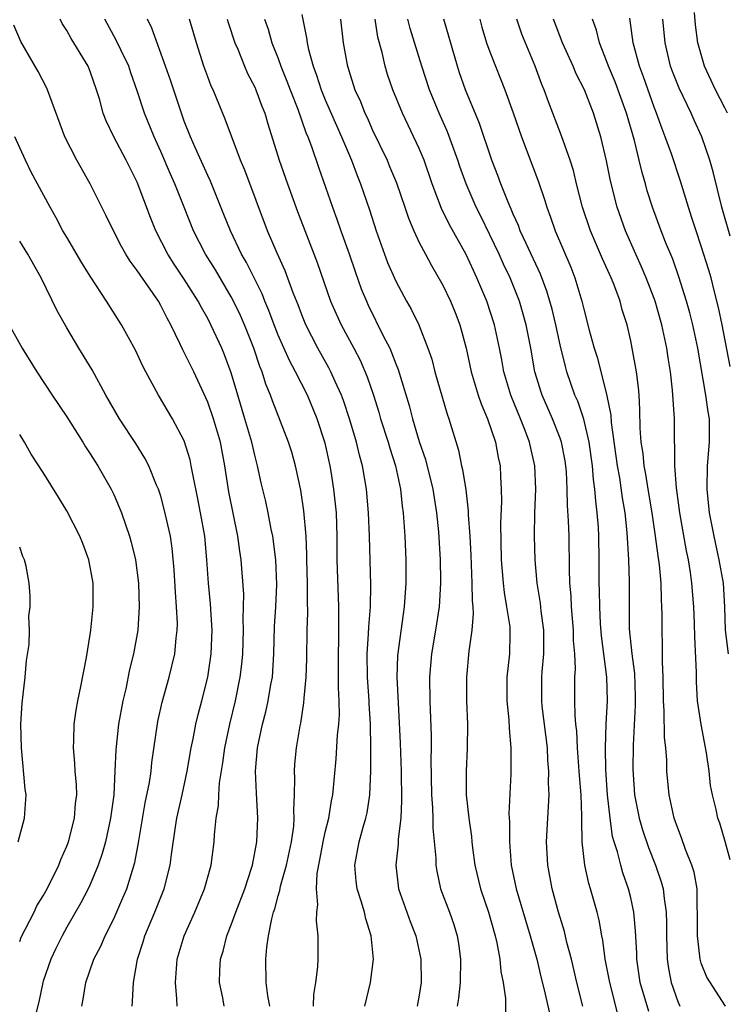
# Model space of a CAD drawing. Units: inches. Extents: x 2637000 to 2640000, y 1473051 to 1476000.
# Drawn here: x 2637849 to 2637909, y 1474423 to 1474507 of the extents above; entities that cross this region are included whole.
import ezdxf

# ---------------------------------------------------------------- set-up
doc = ezdxf.new("R2010")
doc.units = ezdxf.units.IN
doc.header["$MEASUREMENT"] = 0
doc.layers.add('LD26371473_2ft', color=202, linetype='Continuous')

msp = doc.modelspace()

# ---------------------------------------------------------------- linework, layer by layer
at = {"layer": 'LD26371473_2ft'}
for points, elevation in [([(2637909.222, 1474499), (2637909, 1474499.472), (2637908.218, 1474501), (2637907.26, 1474503), (2637906.711, 1474505), (2637906.52, 1474506.52), (2637906.421, 1474507.578)], 9370), ([(2637866.395, 1474423), (2637866.279, 1474423.721), (2637866.013, 1474425), (2637866.032, 1474426.032), (2637866.096, 1474427), (2637866.306, 1474427.694), (2637866.625, 1474429), (2637867, 1474429.927), (2637867.391, 1474431), (2637868.158, 1474433), (2637868.735, 1474434.735), (2637868.814, 1474435), (2637869.19, 1474437), (2637869.259, 1474439), (2637869.137, 1474441.137), (2637869.074, 1474443), (2637869.231, 1474445), (2637869.652, 1474447), (2637869.946, 1474448.054), (2637870.152, 1474449), (2637870.379, 1474450.379), (2637870.501, 1474451), (2637870.633, 1474453), (2637870.696, 1474455.304), (2637870.801, 1474457), (2637870.891, 1474458.891), (2637870.809, 1474461), (2637870.543, 1474463), (2637870.411, 1474463.589), (2637870.144, 1474465), (2637869.945, 1474465.945), (2637869.551, 1474467.551), (2637869.235, 1474469), (2637869, 1474469.886), (2637868.753, 1474471), (2637868.167, 1474473), (2637867.551, 1474475), (2637867, 1474476.921), (2637866.439, 1474478.439), (2637866.198, 1474479), (2637865.273, 1474481), (2637865, 1474481.534), (2637864.468, 1474482.468), (2637864.201, 1474483), (2637863, 1474484.885), (2637862.144, 1474486.144), (2637861.597, 1474487), (2637860.596, 1474489), (2637860.139, 1474490.139), (2637859, 1474493.122), (2637858.062, 1474495), (2637857.018, 1474497), (2637856.358, 1474498.358), (2637856.115, 1474499), (2637855.784, 1474500.215), (2637855.544, 1474501), (2637855, 1474502.543), (2637854.816, 1474503), (2637853.37, 1474505.37), (2637853, 1474506.038), (2637852.628, 1474506.628), (2637852.446, 1474507)], 9404), ([(2637870.281, 1474423), (2637870.113, 1474423.887), (2637869.982, 1474425), (2637869.946, 1474427), (2637870.02, 1474428.02), (2637870.178, 1474429), (2637870.447, 1474430.447), (2637870.606, 1474431), (2637870.711, 1474431.289), (2637871, 1474432.388), (2637871.148, 1474432.852), (2637871.205, 1474433.205), (2637871.704, 1474435), (2637872.128, 1474437), (2637872.314, 1474438.314), (2637872.362, 1474439), (2637872.327, 1474439.673), (2637872.381, 1474441), (2637872.404, 1474442.404), (2637872.371, 1474443), (2637872.41, 1474443.59), (2637872.551, 1474445), (2637872.863, 1474446.862), (2637872.913, 1474447.087), (2637873.19, 1474448.81), (2637873.207, 1474449.207), (2637873.383, 1474451), (2637873.433, 1474452.567), (2637873.456, 1474455), (2637873.506, 1474456.494), (2637873.482, 1474457.482), (2637873.501, 1474459), (2637873.445, 1474461), (2637873.446, 1474461.446), (2637873.364, 1474463), (2637873.169, 1474465.169), (2637872.911, 1474466.911), (2637872.472, 1474469), (2637872.145, 1474470.145), (2637871.881, 1474471), (2637870.51, 1474474.51), (2637870.343, 1474475), (2637869.947, 1474475.947), (2637869.632, 1474477), (2637869.442, 1474477.442), (2637868.929, 1474479), (2637868.117, 1474481), (2637867.78, 1474481.78), (2637867.203, 1474483), (2637867, 1474483.383), (2637865.66, 1474485.66), (2637864.817, 1474487), (2637863.798, 1474489), (2637863.008, 1474491), (2637862.423, 1474492.423), (2637862.204, 1474493), (2637861.828, 1474493.828), (2637861, 1474495.753), (2637860.432, 1474497), (2637859.623, 1474499), (2637859, 1474500.921), (2637858.453, 1474502.453), (2637858.276, 1474503), (2637857.596, 1474504.403), (2637857.222, 1474505.222), (2637856.24, 1474507)], 9402), ([(2637873.992, 1474423), (2637874.017, 1474423.983), (2637874.188, 1474425), (2637874.36, 1474426.36), (2637874.393, 1474427), (2637874.41, 1474429), (2637874.256, 1474430.256), (2637874.285, 1474431), (2637874.376, 1474431.624), (2637874.245, 1474433), (2637874.3, 1474434.3), (2637874.535, 1474435.465), (2637874.821, 1474437), (2637875, 1474437.814), (2637875.301, 1474439), (2637875.526, 1474440.474), (2637875.637, 1474441), (2637875.934, 1474444.066), (2637876.055, 1474446.055), (2637876.155, 1474447), (2637876.208, 1474447.792), (2637876.194, 1474449), (2637876.128, 1474450.128), (2637876.142, 1474451.858), (2637876.117, 1474453), (2637876.149, 1474454.149), (2637876.148, 1474455.852), (2637876.165, 1474457), (2637876.012, 1474461), (2637876.015, 1474463), (2637875.947, 1474465), (2637875.74, 1474467), (2637875.504, 1474468.496), (2637875.423, 1474469), (2637875, 1474470.908), (2637874.315, 1474473), (2637873.477, 1474475), (2637872.469, 1474477), (2637871.951, 1474477.951), (2637871, 1474480.114), (2637870.644, 1474481), (2637870.206, 1474482.206), (2637869.859, 1474483), (2637869.625, 1474483.625), (2637868.297, 1474486.297), (2637867.883, 1474487), (2637866.928, 1474489), (2637866.385, 1474490.385), (2637865.228, 1474493.228), (2637865, 1474493.699), (2637863.925, 1474496.075), (2637863.526, 1474497), (2637863, 1474498.34), (2637862.758, 1474499), (2637861.826, 1474501.826), (2637861.421, 1474503), (2637860.244, 1474506.244), (2637859.867, 1474507)], 9400), ([(2637878.381, 1474423), (2637878.861, 1474425), (2637879.1, 1474427), (2637878.914, 1474429), (2637878.446, 1474430.446), (2637878.333, 1474431), (2637878.066, 1474431.934), (2637877.715, 1474433), (2637877.638, 1474433.639), (2637877.518, 1474435), (2637877.901, 1474437), (2637878.236, 1474438.236), (2637878.466, 1474439), (2637878.558, 1474439.442), (2637878.795, 1474441), (2637878.878, 1474443), (2637878.882, 1474445), (2637878.854, 1474447), (2637878.749, 1474448.749), (2637878.747, 1474449), (2637878.607, 1474451), (2637878.578, 1474453), (2637878.692, 1474454.692), (2637878.705, 1474455.295), (2637878.841, 1474457), (2637878.874, 1474458.874), (2637878.768, 1474463), (2637878.687, 1474465), (2637878.514, 1474467), (2637878.165, 1474469), (2637877.907, 1474469.907), (2637877.653, 1474471), (2637877.093, 1474472.907), (2637876.55, 1474474.551), (2637876.379, 1474475), (2637875.842, 1474476.158), (2637875.482, 1474477), (2637875.32, 1474477.32), (2637874.366, 1474479), (2637873.345, 1474481), (2637873, 1474481.852), (2637872.689, 1474482.689), (2637872.281, 1474483.719), (2637871.596, 1474485.596), (2637870.896, 1474487.104), (2637870.081, 1474489), (2637868.149, 1474494.149), (2637867.789, 1474495), (2637866.497, 1474498.497), (2637865.784, 1474500.215), (2637865.451, 1474501), (2637865.306, 1474501.306), (2637865, 1474502.112), (2637864.678, 1474503), (2637864.054, 1474505), (2637863.461, 1474507)], 9398), ([(2637866.652, 1474507), (2637866.728, 1474506.728), (2637867.318, 1474505), (2637867.557, 1474504.443), (2637868.127, 1474503), (2637868.39, 1474502.39), (2637869, 1474501.217), (2637869.096, 1474501), (2637869.603, 1474499.603), (2637869.85, 1474499), (2637870.108, 1474498.108), (2637871.082, 1474495), (2637871.779, 1474493), (2637872.641, 1474490.641), (2637874.308, 1474486.308), (2637875.458, 1474483), (2637875.92, 1474481.92), (2637876.347, 1474481), (2637877.443, 1474479), (2637877.975, 1474477.975), (2637878.574, 1474476.574), (2637879.094, 1474475), (2637879.547, 1474473.547), (2637879.7, 1474473), (2637880.342, 1474471), (2637880.483, 1474470.483), (2637880.986, 1474469), (2637881.416, 1474467), (2637881.552, 1474465.552), (2637881.636, 1474465), (2637881.775, 1474463), (2637881.863, 1474461), (2637881.864, 1474459), (2637881.725, 1474457), (2637881.625, 1474456.375), (2637881.161, 1474452.839), (2637881.103, 1474451), (2637881.194, 1474448.806), (2637881.385, 1474445.385), (2637881.46, 1474443), (2637881.502, 1474440.498), (2637881.431, 1474439), (2637881.22, 1474437.22), (2637881.22, 1474436.78), (2637881.012, 1474435), (2637881.242, 1474433), (2637882.22, 1474430.22), (2637882.709, 1474429), (2637883.141, 1474427), (2637883.158, 1474425), (2637883, 1474423.928), (2637882.836, 1474423)], 9396), ([(2637869.841, 1474507), (2637870.146, 1474506.146), (2637870.468, 1474505), (2637871, 1474503.652), (2637871.226, 1474503), (2637871.735, 1474501.735), (2637872.005, 1474501), (2637872.655, 1474499.345), (2637873.351, 1474497.351), (2637873.509, 1474497), (2637873.82, 1474496.18), (2637874.418, 1474494.418), (2637875.624, 1474491), (2637875.996, 1474489.996), (2637876.329, 1474489), (2637877.029, 1474487.029), (2637877.535, 1474485.535), (2637878.068, 1474484.068), (2637878.502, 1474483), (2637878.661, 1474482.661), (2637879.932, 1474480.068), (2637880.484, 1474479), (2637880.647, 1474478.647), (2637881, 1474477.671), (2637881.197, 1474477.197), (2637882.13, 1474474.13), (2637882.418, 1474473), (2637883, 1474471.064), (2637883.534, 1474469.533), (2637884.152, 1474467), (2637884.256, 1474466.256), (2637884.466, 1474465), (2637884.634, 1474463.366), (2637884.776, 1474461), (2637884.799, 1474459.201), (2637884.799, 1474459), (2637884.687, 1474457), (2637884.38, 1474455), (2637884.033, 1474453), (2637883.874, 1474451), (2637883.898, 1474449), (2637884.015, 1474446.015), (2637884.019, 1474445), (2637883.998, 1474444.002), (2637884.043, 1474441), (2637884.123, 1474439.877), (2637884.151, 1474439), (2637884.154, 1474438.154), (2637884.415, 1474435.585), (2637884.411, 1474435), (2637884.486, 1474434.486), (2637884.811, 1474433), (2637885.562, 1474431), (2637885.943, 1474429.943), (2637886.236, 1474429), (2637886.341, 1474428.341), (2637886.517, 1474427), (2637886.484, 1474425), (2637886.329, 1474423.671), (2637886.217, 1474423)], 9394), ([(2637873, 1474507.403), (2637873.408, 1474505.408), (2637873.459, 1474505), (2637873.575, 1474504.424), (2637873.961, 1474503), (2637874.247, 1474502.247), (2637874.64, 1474501), (2637875, 1474500.131), (2637875.949, 1474497.949), (2637876.38, 1474497), (2637877.224, 1474495), (2637877.712, 1474493.712), (2637878.013, 1474493), (2637878.778, 1474490.778), (2637879.328, 1474489), (2637880.043, 1474487), (2637880.309, 1474486.309), (2637881, 1474484.714), (2637881.925, 1474483), (2637882.312, 1474482.312), (2637882.956, 1474481), (2637883.742, 1474479), (2637884.064, 1474478.064), (2637884.34, 1474477), (2637885.376, 1474473.376), (2637885.517, 1474473), (2637886.332, 1474470.332), (2637886.605, 1474469), (2637886.688, 1474468.688), (2637886.954, 1474466.954), (2637887.168, 1474465.168), (2637887.173, 1474464.827), (2637887.314, 1474463), (2637887.398, 1474461.398), (2637887.488, 1474459), (2637887.499, 1474457.498), (2637887.554, 1474457), (2637887.589, 1474456.411), (2637887.468, 1474455), (2637887.209, 1474453.209), (2637887.007, 1474451), (2637887.024, 1474449), (2637887.095, 1474447), (2637887.076, 1474444.924), (2637886.989, 1474443), (2637887.002, 1474441), (2637887.21, 1474439), (2637887.437, 1474437.437), (2637887.469, 1474437), (2637887.532, 1474436.468), (2637887.742, 1474435), (2637888.209, 1474433), (2637888.887, 1474431), (2637889.467, 1474429), (2637889.616, 1474428.384), (2637889.864, 1474427), (2637889.938, 1474425.938), (2637890.127, 1474425), (2637890.344, 1474423.656), (2637890.336, 1474422.336)], 9392), ([(2637876.299, 1474507), (2637876.54, 1474505), (2637876.863, 1474503.136), (2637877, 1474502.646), (2637877.527, 1474501), (2637877.997, 1474499.997), (2637878.383, 1474499), (2637878.584, 1474498.584), (2637879, 1474497.628), (2637880.256, 1474495), (2637880.482, 1474494.482), (2637881.067, 1474493.067), (2637881.781, 1474491), (2637882.078, 1474490.078), (2637882.537, 1474489), (2637883, 1474488.003), (2637883.523, 1474487), (2637884.04, 1474486.04), (2637885, 1474484.371), (2637885.655, 1474483), (2637886.047, 1474482.047), (2637886.453, 1474481), (2637886.995, 1474478.995), (2637887.42, 1474477), (2637888.023, 1474475), (2637888.261, 1474474.261), (2637888.811, 1474473), (2637889.479, 1474471), (2637889.712, 1474469.712), (2637889.873, 1474469), (2637889.905, 1474468.095), (2637889.98, 1474467), (2637889.996, 1474465.996), (2637889.92, 1474464.08), (2637889.974, 1474461), (2637890.129, 1474459), (2637890.213, 1474458.213), (2637890.438, 1474457), (2637890.703, 1474455.297), (2637890.722, 1474455), (2637890.703, 1474454.703), (2637890.68, 1474453), (2637890.464, 1474451), (2637890.448, 1474449), (2637890.616, 1474447.384), (2637890.643, 1474446.643), (2637890.797, 1474445), (2637890.787, 1474442.787), (2637890.635, 1474439.365), (2637890.679, 1474438.679), (2637890.678, 1474437), (2637890.832, 1474435), (2637891.237, 1474433), (2637892.449, 1474429), (2637892.994, 1474427.006), (2637893.369, 1474425.37), (2637893.622, 1474424.378), (2637894.149, 1474422.149)], 9390), ([(2637896.93, 1474423), (2637896.421, 1474425), (2637895.95, 1474427), (2637895.573, 1474428.427), (2637895.36, 1474429.359), (2637894.854, 1474431), (2637894.304, 1474433), (2637893.935, 1474435), (2637893.834, 1474437), (2637893.936, 1474439), (2637894.011, 1474439.989), (2637894.047, 1474441), (2637894.004, 1474442.004), (2637894.036, 1474443), (2637893.944, 1474443.944), (2637893.9, 1474445), (2637893.473, 1474448.527), (2637893.428, 1474449), (2637893.432, 1474451), (2637893.457, 1474451.457), (2637893.597, 1474453), (2637893.6, 1474455), (2637893.381, 1474456.62), (2637893.311, 1474457.311), (2637893.023, 1474459), (2637892.855, 1474461), (2637892.815, 1474463), (2637892.841, 1474465), (2637892.919, 1474467), (2637892.844, 1474469), (2637892.489, 1474470.489), (2637892.385, 1474471), (2637892.013, 1474471.987), (2637891.608, 1474473), (2637890.782, 1474475), (2637890.192, 1474477), (2637890.017, 1474478.017), (2637889.824, 1474479), (2637889.402, 1474481), (2637888.742, 1474483), (2637887.901, 1474485), (2637887.609, 1474485.609), (2637887, 1474486.984), (2637885.558, 1474489.558), (2637884.896, 1474490.896), (2637884.106, 1474493), (2637883.414, 1474495), (2637883, 1474495.994), (2637881.577, 1474499), (2637880.763, 1474501), (2637880.306, 1474502.306), (2637880.095, 1474503), (2637879.838, 1474504.162), (2637879.481, 1474505.481), (2637879.257, 1474507)], 9388), ([(2637899.992, 1474421.992), (2637899.204, 1474425), (2637898.829, 1474427), (2637898.619, 1474428.62), (2637898.537, 1474429), (2637898.312, 1474430.312), (2637898.135, 1474431), (2637897.569, 1474433), (2637897.432, 1474433.432), (2637897.08, 1474435), (2637896.867, 1474437), (2637896.827, 1474438.827), (2637896.84, 1474439.16), (2637896.768, 1474441), (2637896.631, 1474442.631), (2637896.619, 1474443), (2637896.464, 1474445), (2637896.397, 1474446.397), (2637896.323, 1474447), (2637896.255, 1474447.745), (2637896.238, 1474449), (2637896.243, 1474451), (2637896.283, 1474451.717), (2637896.23, 1474453), (2637896.135, 1474454.135), (2637896.126, 1474455), (2637895.957, 1474457), (2637895.916, 1474457.916), (2637895.815, 1474459), (2637895.774, 1474460.226), (2637895.746, 1474463), (2637895.698, 1474464.302), (2637895.607, 1474465.607), (2637895.584, 1474467), (2637895.517, 1474468.483), (2637895.474, 1474469), (2637895.41, 1474469.409), (2637895.119, 1474471), (2637895, 1474471.351), (2637894.352, 1474473), (2637893.46, 1474475), (2637893.341, 1474475.341), (2637893, 1474476.455), (2637892.838, 1474477), (2637892.492, 1474479), (2637892.112, 1474481), (2637891.527, 1474483), (2637890.729, 1474485), (2637890.163, 1474486.163), (2637889.792, 1474487), (2637889, 1474488.651), (2637888.233, 1474490.233), (2637887.835, 1474491), (2637886.982, 1474492.982), (2637886.462, 1474494.462), (2637886.288, 1474495), (2637885.406, 1474497.406), (2637884.681, 1474499), (2637883.865, 1474501), (2637883.206, 1474503), (2637882.216, 1474506.215), (2637882.018, 1474507)], 9386), ([(2637902.539, 1474422.539), (2637901.813, 1474425), (2637901.513, 1474427), (2637901.505, 1474427.505), (2637901.406, 1474429.406), (2637901.261, 1474431), (2637901, 1474432.218), (2637900.812, 1474433), (2637900.335, 1474434.335), (2637900.142, 1474435), (2637899.867, 1474436.133), (2637899.585, 1474437), (2637899.455, 1474437.455), (2637899.238, 1474439), (2637899.016, 1474441), (2637898.868, 1474443.132), (2637898.839, 1474445), (2637898.902, 1474447), (2637899.006, 1474449), (2637898.957, 1474451), (2637898.511, 1474454.512), (2637898.433, 1474455.567), (2637898.355, 1474457), (2637898.338, 1474458.338), (2637898.309, 1474459), (2637898.309, 1474461), (2637898.287, 1474463), (2637898.244, 1474463.757), (2637898.152, 1474465), (2637898.016, 1474466.016), (2637897.949, 1474467), (2637897.825, 1474467.825), (2637897.737, 1474469), (2637897.457, 1474471), (2637897, 1474472.963), (2637896.482, 1474474.482), (2637896.253, 1474475), (2637895.563, 1474477), (2637895.437, 1474477.437), (2637895, 1474479.279), (2637894.635, 1474481), (2637894.316, 1474482.316), (2637893.867, 1474483.867), (2637893.314, 1474485.314), (2637892.085, 1474487.916), (2637891.589, 1474489), (2637891.436, 1474489.436), (2637891, 1474490.398), (2637890.828, 1474490.828), (2637890.555, 1474491.445), (2637889.952, 1474493), (2637889.697, 1474493.697), (2637889.183, 1474495), (2637888.135, 1474498.135), (2637886.928, 1474501), (2637886.43, 1474502.43), (2637886.246, 1474503), (2637885.105, 1474507)], 9384), ([(2637888.148, 1474507), (2637888.332, 1474506.332), (2637888.734, 1474505), (2637889, 1474504.243), (2637889.482, 1474503), (2637889.928, 1474501.928), (2637890.292, 1474501), (2637891, 1474499.037), (2637891.69, 1474497), (2637893.152, 1474493.152), (2637893.659, 1474491.659), (2637893.849, 1474491), (2637894.169, 1474490.169), (2637894.554, 1474489), (2637895.889, 1474485.889), (2637896.241, 1474485), (2637896.841, 1474483), (2637897, 1474482.312), (2637897.467, 1474480.533), (2637897.89, 1474479), (2637898.16, 1474478.16), (2637898.964, 1474474.963), (2637899.294, 1474473.294), (2637899.33, 1474472.67), (2637899.85, 1474469), (2637900.04, 1474467.96), (2637900.273, 1474466.273), (2637900.496, 1474465), (2637900.672, 1474463.328), (2637900.801, 1474461), (2637900.857, 1474459.143), (2637900.851, 1474457), (2637900.872, 1474455.128), (2637901.078, 1474453), (2637901.303, 1474451.303), (2637901.376, 1474449.376), (2637901.384, 1474448.616), (2637901.209, 1474445.209), (2637901.177, 1474443.177), (2637901.326, 1474441), (2637901.723, 1474439), (2637902.009, 1474438.009), (2637902.516, 1474436.516), (2637903.116, 1474435), (2637903.594, 1474433.594), (2637903.752, 1474433), (2637903.837, 1474432.163), (2637904.024, 1474431), (2637904.052, 1474430.052), (2637904.047, 1474429), (2637904.095, 1474427), (2637904.209, 1474426.209), (2637904.427, 1474425), (2637905, 1474423.39), (2637905.176, 1474423)], 9382), ([(2637909.074, 1474423), (2637907.463, 1474425.463), (2637907, 1474426.656), (2637906.896, 1474427), (2637906.676, 1474429), (2637906.689, 1474431), (2637906.655, 1474431.345), (2637906.64, 1474433), (2637906.392, 1474434.392), (2637906.205, 1474435), (2637905.667, 1474436.333), (2637905.321, 1474437.321), (2637905, 1474438.14), (2637904.705, 1474439), (2637904.26, 1474441), (2637904.074, 1474443), (2637904.06, 1474443.94), (2637903.977, 1474445), (2637903.867, 1474445.867), (2637903.851, 1474448.15), (2637903.788, 1474449), (2637903.758, 1474451), (2637903.697, 1474452.303), (2637903.701, 1474453.701), (2637903.666, 1474455), (2637903.673, 1474456.327), (2637903.657, 1474457), (2637903.612, 1474457.612), (2637903.579, 1474459), (2637903.443, 1474460.557), (2637903.325, 1474461.325), (2637903.117, 1474463), (2637902.815, 1474465), (2637902.47, 1474467), (2637902.278, 1474468.278), (2637902.128, 1474469), (2637902.041, 1474470.041), (2637901.889, 1474471), (2637901.805, 1474472.195), (2637901.777, 1474473.777), (2637901.701, 1474475), (2637901.645, 1474475.645), (2637901.475, 1474477), (2637901.13, 1474479), (2637901, 1474479.638), (2637900.687, 1474481), (2637900.277, 1474482.278), (2637900.087, 1474483), (2637899.552, 1474484.448), (2637899.326, 1474485), (2637898.598, 1474486.598), (2637898.434, 1474487), (2637897.989, 1474487.989), (2637897.567, 1474489), (2637896.906, 1474491), (2637896.385, 1474493), (2637896.115, 1474494.115), (2637895.829, 1474495), (2637895.091, 1474497.091), (2637893.985, 1474499.985), (2637893.627, 1474501), (2637893.435, 1474501.435), (2637892.858, 1474503), (2637891.738, 1474505.738), (2637891.299, 1474507)], 9380), ([(2637909.467, 1474435.467), (2637909.028, 1474437.028), (2637908.573, 1474438.573), (2637908.417, 1474439), (2637908.256, 1474439.744), (2637907.956, 1474441), (2637907.79, 1474441.79), (2637907.664, 1474443), (2637907.448, 1474444.552), (2637906.976, 1474446.976), (2637906.69, 1474449), (2637906.596, 1474450.596), (2637906.597, 1474451.403), (2637906.437, 1474454.437), (2637906.421, 1474455.578), (2637906.361, 1474457), (2637906.206, 1474459), (2637906.079, 1474459.921), (2637905.906, 1474461), (2637905.755, 1474461.755), (2637905.178, 1474465), (2637904.879, 1474467.121), (2637904.753, 1474469), (2637904.76, 1474470.76), (2637904.735, 1474471), (2637904.731, 1474471.269), (2637904.727, 1474473), (2637904.564, 1474475.436), (2637904.377, 1474477), (2637904.181, 1474478.181), (2637904.063, 1474479), (2637903.642, 1474481), (2637903.082, 1474483), (2637903, 1474483.226), (2637902.31, 1474485), (2637901.921, 1474485.921), (2637901.424, 1474487), (2637900.542, 1474489), (2637899.828, 1474491), (2637899.261, 1474493.261), (2637898.939, 1474494.939), (2637898.458, 1474497), (2637897.831, 1474499), (2637897.058, 1474501), (2637896.364, 1474502.364), (2637896.103, 1474503), (2637895.204, 1474505), (2637894.437, 1474507)], 9378), ([(2637909.303, 1474453), (2637909.064, 1474455), (2637908.997, 1474457), (2637908.892, 1474459), (2637908.534, 1474461), (2637908.084, 1474463), (2637907.712, 1474465), (2637907.502, 1474467), (2637907.528, 1474469), (2637907.701, 1474471), (2637907.692, 1474473), (2637907.575, 1474473.575), (2637907.389, 1474475), (2637906.7, 1474479), (2637906.271, 1474481), (2637906.016, 1474482.016), (2637905.745, 1474483), (2637905.092, 1474485.092), (2637904.569, 1474486.569), (2637903.959, 1474488.041), (2637903.589, 1474489), (2637902.854, 1474491), (2637902.409, 1474492.408), (2637902.247, 1474493), (2637901.957, 1474493.957), (2637901.727, 1474495), (2637901.318, 1474496.683), (2637900.637, 1474499), (2637899.662, 1474501.662), (2637899.108, 1474503), (2637899, 1474503.313), (2637898.33, 1474505), (2637898.077, 1474506.077), (2637897.752, 1474507)], 9376), ([(2637909.46, 1474477.46), (2637908.769, 1474481), (2637908.467, 1474482.467), (2637908.091, 1474483.909), (2637907.829, 1474485), (2637907.647, 1474485.647), (2637907, 1474487.702), (2637906.553, 1474489), (2637906.18, 1474490.18), (2637905.903, 1474491), (2637905.231, 1474493.231), (2637904.453, 1474495.547), (2637903.93, 1474497), (2637903.668, 1474497.668), (2637903.201, 1474499), (2637903, 1474499.506), (2637902.094, 1474502.094), (2637901.755, 1474503), (2637901.213, 1474505), (2637900.914, 1474507.086)], 9374), ([(2637909.469, 1474488.531), (2637908.754, 1474491), (2637908.008, 1474494.008), (2637907.723, 1474495), (2637907.041, 1474497), (2637906.402, 1474498.403), (2637906.149, 1474499), (2637905.125, 1474501.125), (2637904.555, 1474502.555), (2637904.394, 1474503), (2637903.916, 1474505), (2637903.718, 1474507)], 9372), ([(2637862.394, 1474423), (2637862.367, 1474423.633), (2637862.246, 1474425), (2637862.406, 1474427), (2637862.991, 1474429), (2637863.89, 1474431), (2637864.719, 1474433), (2637865.282, 1474435), (2637865.555, 1474437), (2637865.58, 1474437.58), (2637865.724, 1474439), (2637865.91, 1474440.09), (2637865.939, 1474441), (2637866.012, 1474442.013), (2637866.29, 1474443.709), (2637866.454, 1474445), (2637866.876, 1474447), (2637867.376, 1474449), (2637867.773, 1474451), (2637867.901, 1474452.099), (2637867.977, 1474453), (2637868.047, 1474455), (2637868.024, 1474455.976), (2637868.058, 1474457), (2637868.071, 1474458.071), (2637867.854, 1474461), (2637867.736, 1474461.735), (2637867.573, 1474463), (2637866.788, 1474466.788), (2637866.457, 1474469), (2637866.085, 1474471), (2637865.489, 1474473), (2637865, 1474474.411), (2637863.808, 1474477), (2637863, 1474478.639), (2637862.869, 1474478.869), (2637862.656, 1474479.344), (2637861.854, 1474481), (2637861.55, 1474481.55), (2637861, 1474482.65), (2637860.8, 1474483), (2637859.241, 1474485.241), (2637859, 1474485.628), (2637858.408, 1474486.408), (2637858.042, 1474487), (2637857.67, 1474487.67), (2637856.969, 1474489), (2637856.331, 1474490.331), (2637854.99, 1474492.989), (2637853.857, 1474495), (2637852.853, 1474497), (2637851.556, 1474500.444), (2637851.369, 1474501), (2637851.252, 1474501.252), (2637850.568, 1474502.568), (2637849.105, 1474505.105), (2637848.49, 1474506.489)], 9406), ([(2637858.557, 1474423), (2637858.61, 1474423.39), (2637858.681, 1474425), (2637859.038, 1474427), (2637859.512, 1474428.488), (2637859.655, 1474429), (2637860.498, 1474431), (2637861.29, 1474433), (2637861.796, 1474435), (2637861.909, 1474435.909), (2637862.259, 1474438.259), (2637862.385, 1474439), (2637862.835, 1474441), (2637863.259, 1474443), (2637863.588, 1474445), (2637863.752, 1474445.752), (2637863.985, 1474447), (2637864.184, 1474447.816), (2637864.504, 1474449), (2637864.998, 1474451), (2637865.294, 1474453), (2637865.378, 1474455), (2637865.242, 1474457.242), (2637865.055, 1474459), (2637864.923, 1474461), (2637864.749, 1474463), (2637864.398, 1474465), (2637864.17, 1474466.17), (2637863.723, 1474468.277), (2637863.604, 1474469), (2637863.498, 1474469.498), (2637863, 1474471.109), (2637862, 1474473), (2637860.825, 1474475), (2637859.735, 1474477), (2637859.484, 1474477.484), (2637858.85, 1474478.85), (2637857.657, 1474481), (2637856.395, 1474483), (2637855.045, 1474485.045), (2637854.274, 1474486.274), (2637853, 1474488.45), (2637852.684, 1474489), (2637852.106, 1474490.106), (2637851.59, 1474491), (2637849.985, 1474493.986), (2637849.488, 1474495), (2637848.59, 1474497)], 9408), ([(2637854.296, 1474423), (2637854.407, 1474423.593), (2637854.627, 1474425), (2637855.322, 1474427), (2637855.898, 1474428.102), (2637856.279, 1474429), (2637857, 1474430.422), (2637857.79, 1474432.21), (2637858.109, 1474433), (2637858.786, 1474435.214), (2637859.103, 1474436.897), (2637859.687, 1474440.313), (2637860.038, 1474442.038), (2637860.178, 1474443), (2637860.254, 1474443.746), (2637860.762, 1474447.238), (2637861.131, 1474448.869), (2637861.731, 1474451), (2637862.207, 1474453), (2637862.322, 1474454.322), (2637862.414, 1474455), (2637862.425, 1474455.575), (2637862.355, 1474457), (2637862.25, 1474458.25), (2637862.15, 1474460.15), (2637861.98, 1474461.98), (2637861.819, 1474463), (2637861.307, 1474465.307), (2637861, 1474466.406), (2637860.81, 1474467), (2637860.653, 1474467.347), (2637859.977, 1474469), (2637859.652, 1474469.652), (2637858.878, 1474470.878), (2637857.498, 1474473), (2637856.344, 1474475), (2637855.154, 1474477.154), (2637854.027, 1474479), (2637853, 1474480.735), (2637852.19, 1474482.19), (2637850.816, 1474485), (2637849.699, 1474487), (2637849, 1474488.126)], 9410), ([(2637848.115, 1474481), (2637849.216, 1474479), (2637850.445, 1474477), (2637851.759, 1474475), (2637853, 1474473.158), (2637854.378, 1474471), (2637854.61, 1474470.61), (2637855, 1474470.025), (2637855.386, 1474469.386), (2637855.64, 1474469), (2637856.775, 1474467), (2637857, 1474466.537), (2637857.474, 1474465.474), (2637857.66, 1474465), (2637857.993, 1474464.007), (2637858.355, 1474463), (2637858.496, 1474462.496), (2637858.854, 1474461), (2637859.111, 1474459), (2637859.167, 1474457), (2637859.04, 1474455), (2637858.693, 1474453), (2637858.352, 1474451.648), (2637858.018, 1474450.017), (2637857.77, 1474449), (2637857.417, 1474447), (2637857.184, 1474444.816), (2637857.109, 1474443), (2637857.001, 1474441.001), (2637856.729, 1474439), (2637856.292, 1474437), (2637856.018, 1474435.982), (2637855.684, 1474435), (2637855, 1474433.352), (2637854.839, 1474433), (2637854.212, 1474431.788), (2637853, 1474429.714), (2637852.602, 1474429), (2637852.081, 1474427.919), (2637851.646, 1474427), (2637851, 1474425.123), (2637850.961, 1474425), (2637850.626, 1474423.374), (2637850.366, 1474422.366)], 9412), ([(2637849, 1474428.511), (2637849.137, 1474428.863), (2637850.219, 1474431), (2637850.467, 1474431.533), (2637851, 1474432.384), (2637851.341, 1474433), (2637852.33, 1474435), (2637852.512, 1474435.489), (2637853, 1474436.608), (2637853.144, 1474437), (2637853.662, 1474439), (2637853.76, 1474440.24), (2637853.853, 1474441), (2637853.828, 1474441.828), (2637853.722, 1474443), (2637853.696, 1474443.696), (2637853.565, 1474445), (2637853.611, 1474445.611), (2637853.641, 1474447), (2637853.797, 1474448.203), (2637853.945, 1474449), (2637854.205, 1474450.204), (2637854.68, 1474452.68), (2637855, 1474454.628), (2637855.054, 1474455), (2637855.256, 1474457), (2637855.24, 1474459), (2637854.889, 1474461), (2637854.384, 1474462.384), (2637854.129, 1474463), (2637853, 1474465.149), (2637852.311, 1474466.311), (2637851, 1474468.43), (2637849.987, 1474469.987), (2637849.41, 1474471), (2637849, 1474471.659)], 9414), ([(2637848.856, 1474437), (2637849.417, 1474439), (2637849.542, 1474441), (2637849.478, 1474441.477), (2637849.14, 1474445), (2637849.106, 1474447), (2637849.214, 1474448.786), (2637849.469, 1474451), (2637849.59, 1474452.41), (2637849.793, 1474453.793), (2637849.827, 1474455), (2637849.791, 1474456.209), (2637849.889, 1474457), (2637849.892, 1474457.892), (2637849.81, 1474459), (2637849.552, 1474460.448), (2637849.417, 1474461), (2637849.265, 1474461.265), (2637849, 1474462.068)], 9416)]:
    msp.add_lwpolyline(points, dxfattribs=dict(at, elevation=elevation))

doc.saveas('drawing.dxf')
